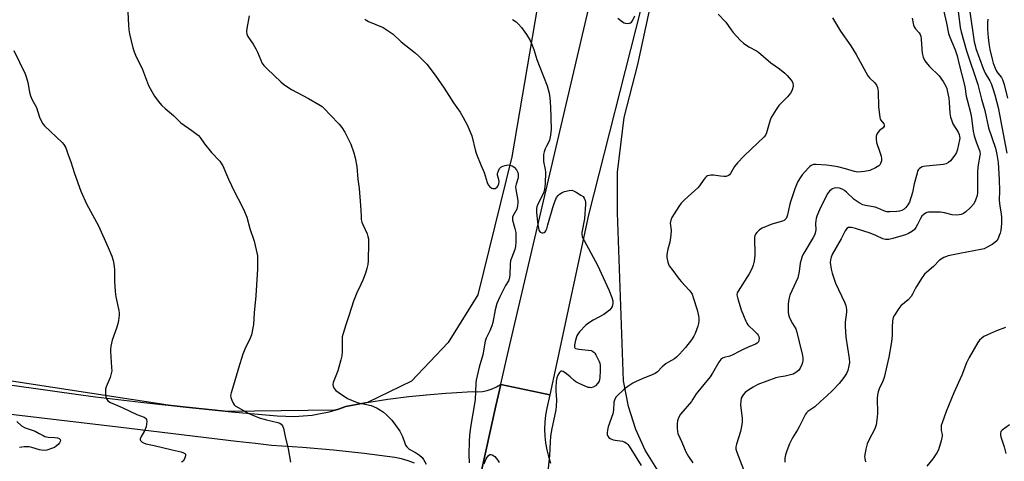
# Model space of a CAD drawing. Units: inches. Extents: x 1195768 to 1201768, y 521457 to 525458.
# Drawn here: x 1197125 to 1197545, y 522651 to 522840 of the extents above; entities that cross this region are included whole.
import ezdxf

# ---------------------------------------------------------------- set-up
doc = ezdxf.new("R2010")
doc.units = ezdxf.units.IN
doc.header["$MEASUREMENT"] = 0
for name, color, linetype in [('NTRL-Farm Land', 3, 'Continuous'), ('NTRL-Trees', 3, 'Continuous'), ('TRANS-Road', 130, 'Continuous'), ('Undefined', 1, 'Continuous')]:
    doc.layers.add(name, color=color, linetype=linetype)

msp = doc.modelspace()

# ---------------------------------------------------------------- linework, layer by layer
at = {"layer": 'NTRL-Farm Land'}
msp.add_lwpolyline([(1197359.08, 522921.52), (1197335.17, 522780.9), (1197320.66, 522722.06), (1197307.88, 522701.7), (1197292.26, 522685.1), (1197273.43, 522676.04), (1197272.65, 522675.84), (1197264.27, 522674.28), (1197260.74, 522673.06), (1197259.35, 522672.67), (1197213.83, 522672.22), (1197196.07, 522673.98), (1197188.42, 522674.82), (1196989.47, 522705.3)], dxfattribs=at)
at = {"layer": 'NTRL-Trees'}
msp.add_lwpolyline([(1197596.78, 522603.24), (1197530.37, 522610.38), (1197435.65, 522630), (1197416.76, 522631.86), (1197414.32, 522632.46), (1197411.9, 522633.43), (1197409.49, 522634.78), (1197407.08, 522636.52), (1197402.27, 522641.14), (1197397.08, 522647.65), (1197392.09, 522655.61), (1197388.07, 522664.46), (1197384.99, 522674.29), (1197382.78, 522685.27), (1197380.29, 522757), (1197380.29, 522774.37), (1197383.07, 522797.77), (1197388.93, 522820.43), (1197414.38, 522938.35)], dxfattribs=at)
at = {"layer": 'TRANS-Road'}
for points in [[(1197390.17, 522844.09), (1197367.89, 522756.19), (1197354.02, 522691.78), (1197351.34, 522679.35), (1197346.71, 522680.3), (1197330.36, 522683.63), (1197330.38, 522683.72), (1197330.42, 522683.86), (1197332.78, 522694.55), (1197335.2, 522704.84), (1197367.98, 522844.58)], [(1197118.72, 522683.88), (1197138.01, 522681.07), (1197151.04, 522679.33), (1197157.34, 522678.48), (1197176.69, 522676.12), (1197196.07, 522673.98), (1197215.47, 522672.06), (1197234.89, 522670.36), (1197238.62, 522670.11), (1197242.36, 522670.08), (1197246.09, 522670.25), (1197249.81, 522670.64), (1197253.49, 522671.24), (1197257.14, 522672.05), (1197260.74, 522673.06), (1197264.27, 522674.28), (1197273.21, 522675.94), (1197282.19, 522677.37), (1197291.2, 522678.55), (1197300.24, 522679.49), (1197306.89, 522680), (1197309.31, 522680.19), (1197318.38, 522680.64), (1197320.49, 522680.58), (1197322.58, 522680.76), (1197324.64, 522681.17), (1197326.65, 522681.8), (1197328.57, 522682.65), (1197330.27, 522683.65), (1197330.38, 522683.72), (1197330.36, 522683.63), (1197328.35, 522674.52), (1197316.77, 522622.26)], [(1197316.77, 522622.26), (1197328.35, 522674.52), (1197330.36, 522683.63), (1197346.71, 522680.3), (1197351.34, 522679.35), (1197350.09, 522673.52), (1197349.55, 522670.6), (1197349.21, 522667.64), (1197349.09, 522664.67), (1197349.19, 522661.69), (1197349.49, 522658.74), (1197350.01, 522655.81), (1197350.74, 522652.92), (1197351.67, 522650.1)], [(1197293.58, 522650.13), (1197290.85, 522651.13), (1197288.05, 522651.91), (1197285.21, 522652.48), (1197272.09, 522654.21), (1197258.94, 522655.65), (1197245.77, 522656.78), (1197232.57, 522657.63), (1197225.72, 522658.44), (1197217.53, 522659.41), (1197166.99, 522665.42), (1197117.65, 522671.29)]]:
    msp.add_lwpolyline(points, dxfattribs=at)
at = {"layer": 'Undefined'}
for points, elevation in [([(1197171.15, 522842.79), (1197171.42, 522837.25), (1197171.59, 522835.22), (1197171.94, 522833.49), (1197173.35, 522827.44), (1197173.83, 522825.74), (1197174.39, 522824.44), (1197177.45, 522818.19), (1197180, 522811.45), (1197181.35, 522808.84), (1197182.51, 522806.81), (1197184.11, 522804.68), (1197185.62, 522802.86), (1197187.05, 522801.55), (1197190.65, 522798.53), (1197193.8, 522795.53), (1197198.44, 522792.22), (1197201.27, 522790.02), (1197202.04, 522789.14), (1197203.97, 522786.53), (1197206.93, 522782.8), (1197210.44, 522779.13), (1197211.21, 522778), (1197211.75, 522777.03), (1197214.19, 522771.38), (1197215.45, 522768.69), (1197216.75, 522766.02), (1197219.86, 522760.08), (1197221.03, 522757.61), (1197221.93, 522755.1), (1197223.3, 522750.28), (1197225.06, 522744.87), (1197225.94, 522741.21), (1197226.46, 522738.68), (1197226.56, 522736.95), (1197226.53, 522733.16), (1197225.88, 522721.51), (1197225.13, 522714.29), (1197224.79, 522709.33), (1197223.93, 522704.93), (1197223.46, 522703.52), (1197221.06, 522698.73), (1197220.29, 522696.72), (1197218.37, 522690.63), (1197217.17, 522686.19), (1197215.24, 522680.07), (1197215.03, 522678.96), (1197215.13, 522678.14), (1197215.53, 522677.05), (1197216.17, 522675.73), (1197216.63, 522675), (1197217.02, 522674.59), (1197218.22, 522673.8), (1197222.61, 522671.44), (1197224.48, 522670.55), (1197227.27, 522669.48), (1197230.34, 522668.63), (1197235.25, 522667.5), (1197236.05, 522667.18), (1197236.69, 522666.71), (1197237.18, 522666.1), (1197237.58, 522665.02), (1197238.31, 522661.5), (1197239.69, 522656.2), (1197240.65, 522650.48)], 276), ([(1197519, 522845.41), (1197520.65, 522838.06), (1197521.49, 522833.66), (1197522.06, 522832.08), (1197524.41, 522826.61), (1197525.2, 522824.15), (1197525.94, 522820.95), (1197528.52, 522811), (1197529.11, 522806.88), (1197529.44, 522805.24), (1197531.09, 522799.32), (1197531.4, 522797.49), (1197532.09, 522791.97), (1197532.46, 522789.91), (1197533.43, 522786.92), (1197534.74, 522783.7), (1197534.97, 522782.92), (1197535.01, 522782.41), (1197534.95, 522781.56), (1197534.26, 522777.54), (1197533.99, 522774.75), (1197533.98, 522768.13), (1197533.88, 522765.53), (1197533.74, 522764.39), (1197533.09, 522762.47), (1197532.32, 522760.91), (1197530.82, 522759.17), (1197528.94, 522757.39), (1197527.95, 522756.78), (1197526.89, 522756.31), (1197526.1, 522756.11), (1197524.78, 522755.98), (1197523.09, 522756.13), (1197519.89, 522757.04), (1197518.13, 522757.33), (1197514.16, 522757.37), (1197513.05, 522757.29), (1197512.25, 522757.11), (1197511.74, 522756.89), (1197511.1, 522756.47), (1197510.17, 522755.57), (1197509.58, 522754.61), (1197508.34, 522752.01), (1197507.66, 522750.79), (1197506.99, 522749.91), (1197506.14, 522749.21), (1197504.48, 522748.16), (1197503.18, 522747.56), (1197497.78, 522746.01), (1197496.07, 522745.64), (1197494.65, 522745.65), (1197493.55, 522745.89), (1197490.46, 522747.37), (1197488.04, 522748.37), (1197481.87, 522750.39), (1197480.13, 522750.81), (1197479.34, 522750.82), (1197478.85, 522750.7), (1197478.18, 522750.27), (1197477.49, 522749.39), (1197475.67, 522745.97), (1197472.03, 522739.45), (1197471.42, 522738.09), (1197471.14, 522736.94), (1197471.07, 522735.78), (1197471.42, 522732.93), (1197471.82, 522731.25), (1197473.32, 522726.93), (1197477.11, 522718.82), (1197477.68, 522717.45), (1197477.92, 522716.61), (1197477.99, 522715.78), (1197477.96, 522714.65), (1197477.42, 522710.38), (1197477.39, 522708.62), (1197477.77, 522703.86), (1197479.12, 522694.84), (1197479.22, 522693.13), (1197479.04, 522691.7), (1197478.51, 522689.72), (1197477.96, 522688.37), (1197476.8, 522686.66), (1197474.81, 522684.08), (1197472.12, 522681.27), (1197469.43, 522678.72), (1197466.84, 522676.45), (1197464.47, 522674.22), (1197461.53, 522672.11), (1197460.98, 522671.57), (1197460.52, 522670.96), (1197457.78, 522665.63), (1197457.05, 522664.34), (1197454.9, 522660.94), (1197453.64, 522658.38), (1197452.47, 522655.34), (1197451.92, 522653.65), (1197451.71, 522652.23), (1197451.71, 522650.55)], 262), ([(1197525.6, 522843.2), (1197526.52, 522836.14), (1197526.88, 522834.28), (1197529.17, 522826.26), (1197534.08, 522811.83), (1197535.67, 522805.56), (1197536.99, 522800.74), (1197538.57, 522793.29), (1197541.54, 522784.69), (1197542.22, 522781.96), (1197542.71, 522778.55), (1197543.2, 522771.33), (1197543.28, 522766.35), (1197543.21, 522762.45), (1197543.27, 522761.08), (1197543.43, 522759.83), (1197544.06, 522756.53), (1197544.18, 522755.07), (1197544.2, 522752.41), (1197543.84, 522749.51), (1197543.6, 522748.37), (1197543.24, 522747.31), (1197542.7, 522746.03), (1197542.14, 522745.1), (1197541.36, 522744.35), (1197540.23, 522743.53), (1197537.79, 522742.16), (1197536.72, 522741.71), (1197535.41, 522741.36), (1197526.31, 522739.66), (1197521.45, 522738.65), (1197520.63, 522738.38), (1197519.61, 522737.91), (1197518.38, 522737.23), (1197517.7, 522736.76), (1197515.13, 522734.06), (1197512.24, 522731.68), (1197511.36, 522730.8), (1197510.35, 522729.4), (1197507.83, 522725.53), (1197507.26, 522724.52), (1197506.18, 522722.21), (1197505.58, 522721.27), (1197504.29, 522719.81), (1197501.21, 522717.26), (1197500.3, 522716.09), (1197498.49, 522713.35), (1197497.96, 522712.3), (1197497.67, 522710.95), (1197497.42, 522708.14), (1197497.47, 522704.87), (1197497.4, 522703.12), (1197497.1, 522701.09), (1197496.05, 522695.31), (1197494.02, 522686.67), (1197493.44, 522685.08), (1197491.97, 522681.89), (1197491.52, 522680.56), (1197491.19, 522679.21), (1197491.09, 522677.75), (1197491.27, 522671.45), (1197491.08, 522669.68), (1197490.59, 522666.44), (1197490.37, 522665.58), (1197490.05, 522664.81), (1197487.52, 522659.97), (1197486.8, 522658.36), (1197486.27, 522656.07), (1197485.74, 522652.88), (1197485.77, 522652.03), (1197486.12, 522650.67)], 260), ([(1197530.51, 522843.94), (1197532.56, 522830.13), (1197532.87, 522828.52), (1197533.23, 522827.25), (1197536.35, 522818.63), (1197537.21, 522816.71), (1197539.18, 522813.37), (1197539.73, 522812.3), (1197540.51, 522810.17), (1197541.37, 522807.43), (1197542.68, 522802), (1197546.45, 522782.46)], 258), ([(1197222.99, 522841.12), (1197221.91, 522835.8), (1197221.82, 522834.42), (1197221.94, 522833.36), (1197222.41, 522832.36), (1197224.7, 522829.03), (1197225.87, 522827.03), (1197226.5, 522825.71), (1197227.93, 522822.19), (1197228.45, 522821.15), (1197229.3, 522819.97), (1197230.68, 522818.54), (1197236.56, 522812.96), (1197237.67, 522812.04), (1197239.53, 522810.68), (1197241.03, 522809.77), (1197248.35, 522805.85), (1197252.68, 522803.35), (1197254.09, 522802.39), (1197255.09, 522801.46), (1197257.52, 522798.82), (1197261.43, 522794.83), (1197262.54, 522793.45), (1197263.82, 522791.49), (1197265.42, 522788.41), (1197266.4, 522786.3), (1197267.67, 522782.72), (1197268.24, 522780.5), (1197268.95, 522776.87), (1197269.41, 522771.47), (1197269.93, 522767.41), (1197270.55, 522760.1), (1197270.72, 522755.53), (1197270.84, 522754.12), (1197271.09, 522753.06), (1197271.44, 522752.04), (1197273.4, 522748), (1197273.69, 522746.95), (1197273.88, 522745.87), (1197273.94, 522744.15), (1197273.72, 522736.56), (1197273.57, 522734.92), (1197273.27, 522733.31), (1197272.63, 522731.19), (1197271.44, 522728.26), (1197270.64, 522726.41), (1197268.88, 522722.85), (1197267.45, 522719.34), (1197265.73, 522713.49), (1197264.22, 522709.14), (1197263.1, 522705.44), (1197262.74, 522704), (1197262.64, 522703.14), (1197262.67, 522697.65), (1197262.53, 522695.89), (1197262.1, 522694.17), (1197260.78, 522689.58), (1197258.87, 522684.55), (1197258.73, 522683.7), (1197258.83, 522682.92), (1197259.24, 522681.93), (1197259.98, 522681.13), (1197261.38, 522680.12), (1197265.01, 522677.73), (1197266.61, 522676.99), (1197269.12, 522676.06), (1197275, 522674.67), (1197276.06, 522674.27), (1197277.6, 522673.55), (1197279.09, 522672.75), (1197280.26, 522671.89), (1197281.56, 522670.72), (1197283.84, 522668.41), (1197285.49, 522666.36), (1197287.34, 522663.73), (1197288.4, 522661.47), (1197289.38, 522658.57), (1197289.78, 522657.82), (1197290.3, 522657.11), (1197291.33, 522656.13), (1197293.99, 522654.71), (1197295.7, 522653.55), (1197296.79, 522652.58), (1197297.42, 522651.66), (1197298.48, 522649.63)], 274), ([(1197272.35, 522839.78), (1197273.19, 522839.18), (1197273.93, 522838.79), (1197280.16, 522836.18), (1197281.93, 522835.07), (1197284.39, 522833.36), (1197287.83, 522830.03), (1197293.78, 522825.39), (1197295.53, 522823.83), (1197298.8, 522820.5), (1197302.45, 522815.84), (1197306.22, 522810.33), (1197310.21, 522804.05), (1197312.99, 522800.01), (1197314.34, 522797.8), (1197316.18, 522794.32), (1197317.25, 522791.88), (1197318, 522789.94), (1197319.58, 522783.42), (1197319.98, 522782.1), (1197321.93, 522777.57), (1197323.27, 522774.23), (1197324.54, 522769.97), (1197325.04, 522768.98), (1197325.69, 522768.11), (1197326.09, 522767.78), (1197326.54, 522767.55), (1197327.02, 522767.4), (1197327.5, 522767.37), (1197327.98, 522767.48), (1197328.44, 522767.7), (1197328.85, 522768.01), (1197329.19, 522768.42), (1197329.62, 522769.44), (1197329.74, 522770.27), (1197329.56, 522771.29), (1197328.96, 522773.05), (1197328.98, 522773.84), (1197329.35, 522774.91), (1197329.91, 522775.92), (1197330.48, 522776.5), (1197331.2, 522776.9), (1197332.27, 522777.29), (1197333.36, 522777.5), (1197334.19, 522777.45), (1197335.24, 522777.13), (1197335.72, 522776.85), (1197336.15, 522776.46), (1197337.1, 522775.33), (1197337.67, 522774.32), (1197337.83, 522773.57), (1197337.85, 522772.78), (1197337.75, 522771.98), (1197336.92, 522769.22), (1197336.71, 522768.12), (1197336.79, 522766.97), (1197337.69, 522762.32), (1197337.71, 522761.5), (1197337.58, 522760.02), (1197337.45, 522759.26), (1197337.21, 522758.55), (1197335.6, 522755.62), (1197335.41, 522755.11), (1197335.35, 522754.6), (1197335.45, 522753.83), (1197336.42, 522750.31), (1197336.75, 522748.64), (1197336.88, 522744.64), (1197336.69, 522742.67), (1197336.35, 522741.29), (1197334.94, 522737.72), (1197334.61, 522736.6), (1197334.47, 522735.14), (1197334.3, 522730.41), (1197334.03, 522728.89), (1197333.64, 522727.97), (1197332.46, 522725.99), (1197329.97, 522721.1), (1197328.64, 522718.26), (1197327.93, 522715.52), (1197326.96, 522710.11), (1197326.64, 522708.72), (1197325.76, 522706.6), (1197324.17, 522703.52), (1197323.72, 522702.2), (1197322.67, 522696.39), (1197321.14, 522691.16), (1197319.9, 522685.5), (1197319.78, 522684.32), (1197319.49, 522677.13), (1197317.42, 522665.41), (1197317, 522661.85), (1197316.89, 522659.45), (1197316.81, 522653.75), (1197316.88, 522650.28)], 272), ([(1197335.41, 522839.6), (1197336.92, 522838.67), (1197337.95, 522837.68), (1197339.28, 522836.14), (1197341.35, 522833.22), (1197342.87, 522830.66), (1197343.55, 522829.33), (1197344.48, 522826.81), (1197345.85, 522822.47), (1197347.01, 522819.23), (1197350.19, 522811.29), (1197351.01, 522808.15), (1197351.27, 522806.1), (1197351.58, 522802.28), (1197351.89, 522792.78), (1197351.57, 522790.13), (1197351.16, 522788.1), (1197350.84, 522787.29), (1197349.88, 522785.48), (1197349.4, 522784.41), (1197348.91, 522783.02), (1197348.67, 522781.88), (1197348.62, 522780.69), (1197348.69, 522778.9), (1197349.32, 522775.47), (1197349.43, 522774.33), (1197349.32, 522769.44), (1197349.04, 522767.15), (1197348.72, 522765.79), (1197348.38, 522764.81), (1197346.19, 522760.67), (1197345.79, 522759.62), (1197345.61, 522758.81), (1197345.64, 522757.13), (1197346.25, 522751.93), (1197346.47, 522750.48), (1197346.7, 522749.67), (1197346.94, 522749.2), (1197347.27, 522748.82), (1197347.89, 522748.47), (1197348.39, 522748.47), (1197348.87, 522748.63), (1197349.3, 522748.92), (1197349.63, 522749.36), (1197349.99, 522750.14), (1197350.55, 522751.86), (1197352.57, 522759.33), (1197353.3, 522761.49), (1197354.19, 522763.55), (1197354.84, 522764.44), (1197355.42, 522764.99), (1197356.54, 522765.67), (1197357.63, 522766.07), (1197359.59, 522766.59), (1197360.69, 522766.67), (1197361.49, 522766.42), (1197362.53, 522765.87), (1197364.57, 522764.63), (1197365.5, 522763.93), (1197365.97, 522763.29), (1197366.38, 522762.32), (1197366.56, 522761.55), (1197366.6, 522760.67), (1197366.09, 522754.45), (1197365.06, 522748.67), (1197365.03, 522747.84), (1197365.21, 522746.83), (1197365.95, 522745.22), (1197371.74, 522734.65), (1197376.58, 522724.19), (1197377.86, 522720.85), (1197378.25, 522719.44), (1197378.23, 522718.34), (1197377.89, 522717.01), (1197377.54, 522716.28), (1197376.82, 522715.48), (1197375.53, 522714.42), (1197374.37, 522713.62), (1197369.8, 522711.19), (1197367.83, 522709.92), (1197366.71, 522708.97), (1197364.03, 522706.15), (1197363.29, 522705.23), (1197362.9, 522704.49), (1197362.29, 522702.65), (1197361.95, 522701.27), (1197361.84, 522700.45), (1197361.85, 522699.7), (1197362, 522699.31), (1197362.36, 522699.06), (1197363.7, 522698.76), (1197368.98, 522698.19), (1197369.49, 522697.98), (1197370.18, 522697.5), (1197370.56, 522697.1), (1197371.02, 522696.39), (1197372.44, 522693.58), (1197372.71, 522692.79), (1197372.89, 522691.74), (1197372.87, 522689.71), (1197372.64, 522686.51), (1197372.34, 522685.12), (1197371.84, 522684.2), (1197370.85, 522683.19), (1197369.89, 522682.61), (1197368.81, 522682.32), (1197368.27, 522682.35), (1197367.72, 522682.48), (1197364.21, 522683.99), (1197362.38, 522684.9), (1197361.7, 522685.41), (1197360.05, 522686.94), (1197358.43, 522688.22), (1197357.04, 522689.19), (1197356.39, 522689.44), (1197356.01, 522689.36), (1197355.52, 522688.85), (1197354.8, 522687.62), (1197354.33, 522686.54), (1197354.06, 522685.14), (1197353.92, 522682.28), (1197353.93, 522680.86), (1197354.17, 522677.15), (1197354.1, 522674.31), (1197353.88, 522672.86), (1197352.1, 522664.16), (1197351.64, 522661.54), (1197351.43, 522659.23), (1197351.19, 522653.29), (1197350.41, 522645.35)], 270), ([(1197423.26, 522841.91), (1197426.48, 522838.4), (1197428.79, 522835.16), (1197429.66, 522834.08), (1197432.64, 522830.82), (1197434.05, 522829.47), (1197436.36, 522827.88), (1197439.53, 522826.23), (1197440.48, 522825.63), (1197445.64, 522821.07), (1197449.39, 522818.48), (1197451.72, 522816.73), (1197452.73, 522815.72), (1197454.39, 522813.76), (1197454.86, 522813.07), (1197455.13, 522812.34), (1197455.16, 522811.28), (1197454.94, 522809.94), (1197454.64, 522809.17), (1197454.08, 522808.2), (1197452.85, 522806.64), (1197449.13, 522802.86), (1197447.98, 522801.22), (1197445.85, 522797.81), (1197445.48, 522797.03), (1197445.21, 522796.18), (1197443.9, 522791.25), (1197443.41, 522790.2), (1197442.89, 522789.52), (1197434.36, 522781.33), (1197431.51, 522778.36), (1197430.18, 522776.79), (1197428.45, 522773.87), (1197427.99, 522773.28), (1197427.63, 522772.97), (1197426.69, 522772.61), (1197425.64, 522772.5), (1197424.24, 522772.62), (1197421.26, 522773.07), (1197420.08, 522773.12), (1197419.51, 522773.02), (1197418.69, 522772.76), (1197418.18, 522772.5), (1197417.73, 522772.16), (1197417.02, 522771.27), (1197415.25, 522768.57), (1197414.5, 522767.66), (1197411.87, 522765.22), (1197408.78, 522762.52), (1197407.45, 522761.09), (1197406.44, 522759.74), (1197403.36, 522755), (1197402.96, 522753.96), (1197402.72, 522752.59), (1197403.14, 522749.57), (1197403.02, 522747.54), (1197402.54, 522744.44), (1197401.7, 522741.45), (1197401.32, 522739.17), (1197401.34, 522738.01), (1197401.71, 522735.97), (1197401.95, 522735.12), (1197402.3, 522734.37), (1197403.9, 522732.43), (1197406.54, 522728.73), (1197407.55, 522727.52), (1197410.88, 522724.05), (1197411.59, 522723.15), (1197412.09, 522722.26), (1197412.59, 522720.87), (1197414.2, 522715.54), (1197414.84, 522713.07), (1197414.98, 522711.94), (1197414.96, 522710.83), (1197414.79, 522709.73), (1197414.47, 522708.6), (1197413.42, 522705.55), (1197412.76, 522704.29), (1197411.87, 522702.84), (1197409.32, 522699.46), (1197406.7, 522696.62), (1197405.44, 522695.38), (1197404.5, 522694.71), (1197402, 522693.3), (1197401.05, 522692.66), (1197399.3, 522691.17), (1197397.25, 522689.11), (1197396.31, 522688.44), (1197395.25, 522687.91), (1197390.82, 522686.13), (1197387.98, 522684.87), (1197386.75, 522684.2), (1197384.6, 522682.86), (1197383.01, 522681.64), (1197379.66, 522678.38), (1197379.06, 522677.45), (1197378.66, 522676.15), (1197378.54, 522672.71), (1197378.28, 522671.11), (1197376.3, 522665.56), (1197375.92, 522664.15), (1197375.79, 522663.08), (1197375.83, 522662.3), (1197376.07, 522661.62), (1197376.47, 522661.05), (1197377.11, 522660.61), (1197378.37, 522660.09), (1197379.19, 522659.89), (1197382.29, 522659.42), (1197383.31, 522659.1), (1197384.03, 522658.67), (1197384.65, 522658.06), (1197385.17, 522657.34), (1197390.27, 522649.12)], 268), ([(1197380.33, 522840.17), (1197382.41, 522838.6), (1197383.14, 522838.17), (1197383.66, 522838), (1197384.51, 522837.94), (1197385.34, 522838.04), (1197385.84, 522838.23), (1197386.2, 522838.51), (1197386.65, 522839.09), (1197387.6, 522841.17)], 268), ([(1197471.98, 522840.26), (1197475.46, 522834.65), (1197479.81, 522828.42), (1197482.16, 522824.6), (1197486.24, 522817.14), (1197487.15, 522815.6), (1197487.86, 522814.73), (1197490.03, 522812.59), (1197490.85, 522811.5), (1197491.2, 522810.49), (1197491.48, 522808.88), (1197491.61, 522802.29), (1197492.17, 522797.92), (1197492.4, 522797.09), (1197492.63, 522796.59), (1197493.89, 522794.97), (1197494.12, 522794.43), (1197494.08, 522794), (1197493.7, 522793.4), (1197492.2, 522792.28), (1197491.3, 522791.27), (1197490.89, 522790.58), (1197490.68, 522789.82), (1197490.65, 522788.45), (1197490.82, 522787.07), (1197492.27, 522782.94), (1197492.77, 522781.24), (1197492.98, 522780.11), (1197492.92, 522779.28), (1197492.69, 522778.47), (1197492.34, 522777.7), (1197491.84, 522777.07), (1197490.4, 522776.18), (1197488.02, 522775.13), (1197485.73, 522774.71), (1197482.85, 522774.43), (1197481.43, 522774.66), (1197477.51, 522775.81), (1197474.33, 522776.62), (1197471.64, 522777.12), (1197469.4, 522777.39), (1197465.02, 522777.71), (1197463.89, 522777.63), (1197462.97, 522777.27), (1197462.34, 522776.83), (1197461.74, 522776.24), (1197459.13, 522773.23), (1197457.9, 522771.6), (1197457.03, 522770.07), (1197455.9, 522767.27), (1197454.1, 522761.78), (1197453.63, 522760.11), (1197452.85, 522756.12), (1197452.59, 522755.28), (1197452.18, 522754.54), (1197451.36, 522753.8), (1197450.62, 522753.42), (1197446.11, 522752.17), (1197442.02, 522750.53), (1197441.31, 522750.11), (1197440.65, 522749.58), (1197439.65, 522748.6), (1197439.13, 522747.97), (1197438.8, 522747.25), (1197438.68, 522746.43), (1197438.8, 522738.88), (1197438.51, 522736.36), (1197438.18, 522734.71), (1197437.55, 522733.16), (1197436.4, 522730.92), (1197431.71, 522723.57), (1197431.35, 522722.79), (1197431.22, 522721.93), (1197431.53, 522720.31), (1197432.99, 522715.58), (1197435.04, 522710.68), (1197435.43, 522709.9), (1197435.92, 522709.19), (1197438.91, 522706.4), (1197439.87, 522705.38), (1197440.35, 522704.73), (1197440.58, 522704.26), (1197440.68, 522703.49), (1197440.61, 522702.69), (1197440.38, 522701.94), (1197439.88, 522701.31), (1197439.19, 522700.89), (1197436.03, 522699.63), (1197433.94, 522698.69), (1197432.15, 522697.82), (1197429.46, 522696.33), (1197428.18, 522695.85), (1197425.7, 522695.27), (1197424.99, 522694.93), (1197424.33, 522694.42), (1197423.44, 522693.24), (1197420.74, 522688.48), (1197419.8, 522687.04), (1197417.14, 522683.67), (1197414.5, 522680.58), (1197413.84, 522679.66), (1197412.45, 522677.4), (1197411.75, 522676.45), (1197407.15, 522671.06), (1197406.28, 522669.51), (1197405.8, 522668.13), (1197405.69, 522667.02), (1197405.73, 522665.02), (1197405.84, 522663.61), (1197406.03, 522662.78), (1197407.76, 522659), (1197409.4, 522654.93), (1197409.92, 522653.88), (1197410.53, 522652.9), (1197412.36, 522650.3)], 266), ([(1197506.08, 522840.22), (1197506.65, 522837.21), (1197506.89, 522836.47), (1197507.43, 522835.61), (1197508.99, 522833.9), (1197509.38, 522833.21), (1197509.66, 522832.48), (1197509.88, 522831.08), (1197510.31, 522825.17), (1197510.72, 522823.53), (1197511.27, 522822.23), (1197511.92, 522821.31), (1197513.44, 522819.59), (1197517.6, 522815.52), (1197519.29, 522813.09), (1197520.37, 522811.09), (1197520.79, 522810.08), (1197521.04, 522809.23), (1197521.66, 522806.02), (1197521.84, 522804.33), (1197522.11, 522799.54), (1197522.41, 522797.88), (1197522.91, 522796.27), (1197523.43, 522794.98), (1197525.62, 522791.46), (1197526.08, 522790.46), (1197526.3, 522789.69), (1197526.35, 522788.94), (1197526.26, 522788.22), (1197525.37, 522784.17), (1197524.97, 522782.82), (1197524.56, 522782.07), (1197523.86, 522781.12), (1197522.34, 522779.29), (1197521.5, 522778.48), (1197520.51, 522777.92), (1197519.4, 522777.64), (1197512.02, 522776.99), (1197510.85, 522776.82), (1197510.3, 522776.66), (1197509.81, 522776.42), (1197509.16, 522775.93), (1197508.78, 522775.54), (1197508.37, 522774.84), (1197508.1, 522774.02), (1197506.87, 522769.44), (1197506.2, 522765.75), (1197504.85, 522761.6), (1197504.2, 522760.37), (1197503.39, 522759.3), (1197502.56, 522758.57), (1197501.61, 522758.02), (1197500.57, 522757.68), (1197499.45, 522757.53), (1197496.56, 522757.44), (1197495.18, 522757.52), (1197493.91, 522757.89), (1197491.31, 522759.05), (1197490.3, 522759.41), (1197486.07, 522760.14), (1197485.02, 522760.42), (1197483.45, 522761.23), (1197481.2, 522762.72), (1197477.95, 522765.83), (1197477.08, 522766.56), (1197476.14, 522767.12), (1197475.02, 522767.51), (1197473.87, 522767.74), (1197472.78, 522767.61), (1197472.02, 522767.33), (1197471.55, 522767.05), (1197470.77, 522766.29), (1197470.09, 522765.38), (1197469.52, 522764.42), (1197466.44, 522758.3), (1197465.33, 522755.63), (1197465, 522754.54), (1197464.88, 522753.78), (1197464.81, 522752.48), (1197464.83, 522749.69), (1197464.62, 522748.33), (1197464.31, 522747.54), (1197463.79, 522746.54), (1197459.75, 522739.79), (1197459.11, 522738.49), (1197458.57, 522736.9), (1197458.21, 522735.54), (1197457.76, 522732), (1197457.15, 522729.19), (1197456.43, 522727.35), (1197453.82, 522721.8), (1197453.48, 522720.68), (1197453.21, 522719.24), (1197453.05, 522718.07), (1197453.02, 522716.65), (1197453.07, 522714.65), (1197453.19, 522713.53), (1197453.46, 522712.63), (1197453.81, 522711.83), (1197454.92, 522709.75), (1197456.33, 522707.41), (1197456.84, 522706.06), (1197457.73, 522701.96), (1197459.26, 522696.09), (1197459.36, 522694.98), (1197459.33, 522693.88), (1197459.23, 522693.06), (1197458.99, 522692.26), (1197458.22, 522690.73), (1197457.6, 522689.79), (1197456.82, 522689.05), (1197455.92, 522688.48), (1197455.18, 522688.14), (1197454.09, 522687.82), (1197451.86, 522687.32), (1197449.07, 522686.82), (1197447.77, 522686.49), (1197443.97, 522685.16), (1197440.12, 522683.64), (1197438.21, 522682.6), (1197435.94, 522681.19), (1197434.74, 522680.34), (1197433.83, 522679.28), (1197433.39, 522678.57), (1197433.05, 522677.81), (1197432.83, 522676.7), (1197432.76, 522674.97), (1197433.4, 522669.18), (1197433.4, 522667.5), (1197433.07, 522664.99), (1197432.79, 522663.59), (1197431.08, 522658.2), (1197430.8, 522657.06), (1197430.78, 522656.09), (1197431.13, 522654.76), (1197433.99, 522647.45)], 264), ([(1197538.3, 522839.69), (1197538.13, 522838.2), (1197538.19, 522835.38), (1197538.47, 522831.98), (1197538.76, 522829.41), (1197539.19, 522826.8), (1197540.13, 522822.63), (1197540.6, 522820.97), (1197541.4, 522818.81), (1197541.99, 522817.55), (1197542.57, 522816.67), (1197544.12, 522814.77), (1197544.59, 522814.01), (1197544.9, 522813.19), (1197545.31, 522811.78), (1197546.78, 522806.05)], 256), ([(1197122.44, 522826.4), (1197127.41, 522816.34), (1197127.97, 522814.67), (1197128.51, 522812.68), (1197129.16, 522808.61), (1197129.58, 522807.04), (1197130.21, 522805.52), (1197132.14, 522801.95), (1197133.48, 522797.83), (1197134.3, 522796.02), (1197134.87, 522795.06), (1197135.64, 522794.19), (1197143.09, 522787.12), (1197143.8, 522786.23), (1197144.65, 522784.76), (1197145.71, 522781.78), (1197146.89, 522778.83), (1197148.32, 522774.29), (1197150.5, 522767.88), (1197151.13, 522766.23), (1197153.59, 522760.88), (1197158.66, 522751.42), (1197162.78, 522742.26), (1197164.32, 522738.53), (1197164.95, 522736.62), (1197165.32, 522734.31), (1197165.48, 522732.55), (1197165.5, 522727.81), (1197165.7, 522723.46), (1197166.06, 522721.19), (1197167.27, 522715.24), (1197167.42, 522714.1), (1197167.42, 522713.26), (1197167.22, 522711), (1197166.97, 522709.61), (1197166.35, 522707.73), (1197164.44, 522702.66), (1197163.92, 522700.06), (1197163.74, 522698.6), (1197163.72, 522697.73), (1197164.25, 522691), (1197164.27, 522689.55), (1197164.08, 522688.4), (1197163.62, 522686.69), (1197161.94, 522682.75), (1197161.63, 522681.68), (1197161.58, 522680.82), (1197161.67, 522679.64), (1197161.83, 522678.47), (1197162.04, 522677.63), (1197162.28, 522677.15), (1197162.62, 522676.73), (1197163.81, 522675.94), (1197168.72, 522673.81), (1197175.03, 522670.92), (1197178.12, 522669.74), (1197178.54, 522669.51), (1197178.9, 522669.19), (1197179.14, 522668.76), (1197179.26, 522667.96), (1197179.18, 522666.81), (1197178.94, 522665.67), (1197178.23, 522663.85), (1197176.78, 522661.22), (1197176.48, 522660.47), (1197176.45, 522660.01), (1197176.53, 522659.8), (1197176.82, 522659.43), (1197177.23, 522659.1), (1197177.93, 522658.73), (1197178.91, 522658.41), (1197182.36, 522657.7), (1197190.07, 522655.73), (1197193.89, 522654.94), (1197194.89, 522654.56), (1197195.5, 522654.19), (1197195.76, 522653.87), (1197195.79, 522653.19), (1197195.35, 522651.89), (1197194.74, 522650.98), (1197194.03, 522650.54)], 278), ([(1197545.89, 522708.1), (1197542.02, 522706.62), (1197538.24, 522704.94), (1197536.66, 522704.16), (1197535.76, 522703.51), (1197534.77, 522702.57), (1197534.07, 522701.69), (1197530.41, 522695.28), (1197529.26, 522692.97), (1197527.17, 522687.72), (1197523.76, 522680.14), (1197520.58, 522672.12), (1197518.77, 522667.3), (1197518.48, 522666.2), (1197518.37, 522664.82), (1197518.45, 522664.03), (1197518.83, 522662.33), (1197518.82, 522661.56), (1197518.37, 522659.62), (1197517.22, 522655.76), (1197516.54, 522654.46), (1197514.9, 522651.96), (1197512.34, 522648.82)], 258), ([(1197123.73, 522667.82), (1197125.73, 522666.05), (1197127.33, 522665.23), (1197131.62, 522663.7), (1197133.33, 522662.83), (1197135, 522661.84), (1197135.79, 522661.48), (1197137.17, 522661.18), (1197140.05, 522661.01), (1197141.17, 522660.86), (1197141.89, 522660.61), (1197142.29, 522660.19), (1197142.36, 522659.62), (1197142.03, 522658.77), (1197141.48, 522658.1), (1197140.58, 522657.31), (1197139.84, 522656.81), (1197139.06, 522656.45), (1197136.61, 522655.67), (1197135.47, 522655.54), (1197134.29, 522655.63), (1197133.44, 522655.81), (1197130.17, 522656.8), (1197129.11, 522657.02), (1197128.3, 522657.09), (1197126.91, 522657.01), (1197124.97, 522656.75)], 280), ([(1197547.54, 522666.53), (1197544.46, 522664.21), (1197543.95, 522663.56), (1197543.75, 522662.82), (1197543.79, 522662.08), (1197543.95, 522661.31), (1197545.3, 522657.04), (1197545.97, 522654.18)], 256), ([(1197323.32, 522649.78), (1197324.03, 522651.65), (1197324.4, 522652.39), (1197325.18, 522653.41), (1197325.74, 522653.76), (1197326.21, 522653.77), (1197326.71, 522653.62), (1197327.45, 522653.23), (1197327.87, 522652.88), (1197328.41, 522652.25), (1197329.24, 522651.07), (1197329.65, 522650.31)], 272)]:
    msp.add_lwpolyline(points, dxfattribs=dict(at, elevation=elevation))

doc.saveas('drawing.dxf')
